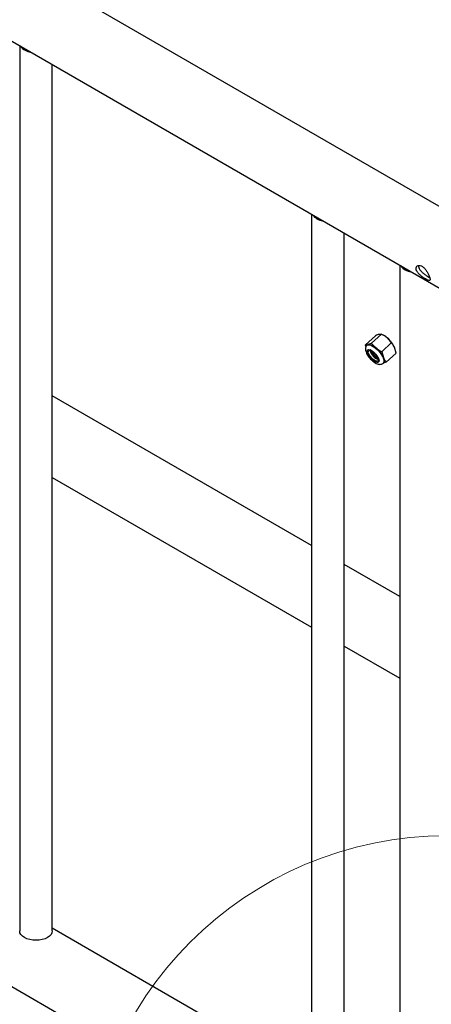
# Model space of a CAD drawing. Units: inches. Extents: x 0.2 to 9.1, y 0.2 to 10.8.
# Drawn here: x 7.1 to 7.5, y 7.5 to 8.5 of the extents above; entities that cross this region are included whole.
import ezdxf

# ---------------------------------------------------------------- set-up
doc = ezdxf.new("R2010")
doc.units = ezdxf.units.IN
doc.header["$MEASUREMENT"] = 0

msp = doc.modelspace()

# ---------------------------------------------------------------- linework, layer by layer
at = {"color": 7, "linetype": 'Continuous', "lineweight": 25}
for p, q in [((7.4782665, 8.30909494), (4.34196602, 10.11964267)), ((4.29166378, 10.07050079), (7.47345935, 8.2336893)), ((4.29166378, 9.16465085), (7.47345935, 7.32783936)), ((7.06812675, 8.46768286), (7.06812675, 7.61954645)), ((7.09937678, 7.61954643), (7.09937678, 8.44964259)), ((7.34802317, 8.3061021), (7.34802317, 7.45796568)), ((7.3792732, 7.45796566), (7.3792732, 8.28806182)), ((7.43272866, 8.25720266), (7.43272866, 7.40906625)), ((7.39974242, 8.18102749), (7.4092875, 8.18969832)), ((7.40532519, 8.18271108), (7.41487026, 8.1913819)), ((7.41487026, 8.1913819), (7.41265349, 8.19106212)), ((7.39974242, 8.18102749), (7.4019592, 8.18134727)), ((7.40012903, 8.1793631), (7.39974242, 8.18102749)), ((7.41522332, 8.17445093), (7.4247684, 8.18312183)), ((7.41993225, 8.18814997), (7.41992702, 8.18815406)), ((7.42607164, 8.18133283), (7.42593818, 8.18153849)), ((7.40249605, 8.17153258), (7.40334669, 8.1698033)), ((7.40351607, 8.16988482), (7.40301081, 8.17086177)), ((7.40361107, 8.17637091), (7.40419277, 8.17609346)), ((7.40404328, 8.17619606), (7.40419277, 8.17609346)), ((7.41099909, 8.17009308), (7.41113524, 8.16987965)), ((7.41522332, 8.17445093), (7.41680639, 8.16895713)), ((7.41953882, 8.16450719), (7.4290839, 8.17317802)), ((7.4290839, 8.17317802), (7.42750069, 8.1786719)), ((7.40351607, 8.16988482), (7.40334669, 8.1698033)), ((7.40995934, 8.16470958), (7.41054249, 8.16444143)), ((7.41154052, 8.16420226), (7.41054249, 8.16444143)), ((7.41953882, 8.16450719), (7.41660158, 8.16331706)), ((7.34802316, 7.98868795), (7.09937673, 8.13222847)), ((7.0993767, 8.05404774), (7.34802312, 7.91050721)), ((7.43272864, 7.93978851), (7.37927315, 7.97064771)), ((7.37927318, 7.89246694), (7.43272868, 7.86160774)), ((7.3480232, 7.47843285), (7.0993767, 7.62197341))]:
    msp.add_line(p, q, dxfattribs=at)
at = {"color": 7, "linetype": 'Continuous', "lineweight": 25, "flags": 128}
for points in [[(7.40118595, 8.18091905), (7.40138894, 8.18107908), (7.4019592, 8.18134727)], [(7.40138742, 8.18059094), (7.40139531, 8.18059781), (7.40238703, 8.18104379), (7.40373425, 8.1810113), (7.40536426, 8.18050203), (7.40718921, 8.17954357), (7.40911076, 8.17818746), (7.4110254, 8.1765068), (7.41282986, 8.17459227), (7.41442669, 8.17254712), (7.41572997, 8.1704815), (7.41666957, 8.16850669), (7.41719454, 8.1667294), (7.41727679, 8.16524526)], [(7.40334669, 8.1698033), (7.40237742, 8.17128822), (7.40167413, 8.17271548), (7.40127821, 8.17400154), (7.40121241, 8.17507145), (7.40148089, 8.1758623), (7.40206791, 8.17632813), (7.40293897, 8.17644157), (7.40404328, 8.17619606)], [(7.40249605, 8.17153258), (7.40196368, 8.17258748), (7.40159375, 8.17357492), (7.40139795, 8.17446371), (7.40138234, 8.17522575), (7.40154761, 8.17583691), (7.40176264, 8.1761584)], [(7.41201667, 8.1664994), (7.41169659, 8.16571211), (7.41097541, 8.16535324), (7.40991697, 8.16545486), (7.40861572, 8.16600765), (7.40718706, 8.16696265), (7.40575781, 8.168235), (7.40445521, 8.1697116), (7.40339499, 8.1712612), (7.40267114, 8.1727463), (7.40234807, 8.17403483), (7.40245462, 8.17501217), (7.40298114, 8.17559173), (7.40388101, 8.17572181), (7.40507419, 8.17539093), (7.40645464, 8.17462846), (7.40789967, 8.17350223), (7.40928103, 8.17211223), (7.41047574, 8.17058202), (7.41137801, 8.16904747), (7.41190725, 8.16764511), (7.41201667, 8.1664994)], [(7.41154052, 8.16420226), (7.4107676, 8.1641768), (7.4098396, 8.16439878), (7.40879371, 8.16485945), (7.40767261, 8.16553992), (7.40652126, 8.16641283), (7.4053863, 8.16744291), (7.40431366, 8.16858852), (7.40334669, 8.1698033)], [(7.41199018, 8.16832744), (7.41231565, 8.16753318), (7.41253531, 8.16679326), (7.41264471, 8.16612228), (7.4126419, 8.16553341), (7.41252657, 8.16503835), (7.41230138, 8.16464664), (7.4119705, 8.16436612), (7.41154052, 8.16420226)], [(7.41727679, 8.16524526), (7.41691178, 8.16413437), (7.41653619, 8.16371297)], [(7.41680639, 8.16895713), (7.41722803, 8.16786119), (7.4175099, 8.16684037), (7.41764742, 8.16591193), (7.41763803, 8.16509186), (7.41748207, 8.16439417), (7.41718204, 8.16383093), (7.41695553, 8.16358035)], [(7.09937678, 7.61954643), (7.09907645, 7.61778675), (7.09818734, 7.61609461), (7.09674345, 7.61453514), (7.09480024, 7.61316829), (7.09243253, 7.6120465), (7.08973115, 7.61121296), (7.08679996, 7.61069969), (7.08375178, 7.61052631), (7.0807035, 7.61069963), (7.07777234, 7.61121293), (7.07507098, 7.61204648), (7.07270323, 7.61316825), (7.07076006, 7.61453513), (7.06931615, 7.61609459), (7.06842698, 7.61778671), (7.06812675, 7.61954645), (7.06812675, 7.61954645)]]:
    msp.add_lwpolyline(points, dxfattribs=at)
at = {"color": 7, "linetype": 'Continuous', "lineweight": 18}
msp.add_circle((7.47781645, 7.36247648), 0.34819822, dxfattribs=at)
at = {"color": 7, "linetype": 'Continuous', "lineweight": 25}
for centre, radius, start, end in [((7.08044646, 8.47583514), 0.0143685, 216.93499438, 263.07038215), ((7.36034288, 8.31425438), 0.0143685, 216.93499438, 263.07038215), ((7.44504837, 8.26535494), 0.0143685, 216.93499438, 263.07038215), ((7.41287775, 8.18083564), 0.01022894, 42.70993694, 91.25621924), ((7.40218337, 8.17112043), 0.0102293, 42.71144988, 91.25570755), ((7.40213294, 8.16595416), 0.02845278, 33.21116123, 50.07381492), ((7.41631146, 8.17888399), 0.01553265, 211.09604443, 245.86090856), ((7.39718672, 8.161324), 0.01637652, 25.31858766, 65.24856647), ((7.41565264, 8.1782287), 0.01178501, 192.47123179, 252.03340148), ((7.40017178, 8.16593404), 0.01092622, 50.58820265, 68.40687035), ((7.41610581, 8.17785173), 0.01183379, 190.96161017, 208.95227862), ((7.42135053, 8.1800618), 0.01689885, 196.10764859, 220.86819564), ((7.42182955, 8.18076823), 0.01594996, 205.50672241, 230.18210761), ((7.42438497, 8.18245374), 0.01836753, 213.08051148, 222.24671606), ((7.39291514, 8.1576283), 0.02644115, 25.36952013, 50.5957976), ((7.41487622, 8.17729209), 0.01356173, 213.10598777, 251.36396584), ((7.41128573, 8.16604935), 0.00174654, 261.4800013, 303.96910327)]:
    msp.add_arc(centre, radius, start, end, dxfattribs=at)
for centre, major_axis, ratio, start_param, end_param in [((7.40568692, 8.17163355), (-0.0045675, 0.0048713), 0.378278031, 1.249493151, 1.379827594), ((7.40781148, 8.17329228), (-0.00418118, 0.00445929), 0.378278031, 1.403646074, 1.479627739), ((7.40910985, 8.17220877), (-0.00461781, 0.00504314), 0.391659726, 1.242432495, 1.867548175), ((7.41070312, 8.17087917), (-0.00513086, 0.00547213), 0.378278031, 1.558716307, 1.617944093)]:
    msp.add_ellipse(centre, major_axis=major_axis, ratio=ratio, start_param=start_param, end_param=end_param, dxfattribs=at)
for points, knots in [([(7.46125029, 8.24564016), (7.46100397, 8.246372), (7.46051155, 8.24783507), (7.45917623, 8.25048976), (7.45747415, 8.25308267), (7.45543197, 8.25528894), (7.45324665, 8.25673172), (7.45117081, 8.25726277), (7.4494378, 8.25691069), (7.44830401, 8.25576116), (7.44803067, 8.25399683), (7.44870297, 8.2519043), (7.45019404, 8.24972875), (7.45230491, 8.24761189), (7.45476174, 8.24568304), (7.45717376, 8.24410943), (7.45918271, 8.24304771), (7.46063037, 8.24259956), (7.46145685, 8.24288359), (7.46167137, 8.24389797), (7.46138236, 8.24509372), (7.46125029, 8.24564016)], [0, 0, 0, 0, 0.052392169, 0.104740289, 0.158201151, 0.212586076, 0.265706249, 0.317328828, 0.369556668, 0.423519969, 0.477705909, 0.530294671, 0.581974531, 0.634694653, 0.688921849, 0.742810898, 0.794903818, 0.846592116, 0.899838757, 0.954227536, 1, 1, 1, 1]), ([(7.4506962, 8.25701082), (7.45061856, 8.25671921), (7.4503963, 8.25588445), (7.45104999, 8.2540892), (7.45249362, 8.25196496), (7.4546194, 8.24987662), (7.45708601, 8.24798214), (7.45949, 8.24641326), (7.46071091, 8.24578973), (7.46127837, 8.24549992)], [0, 0, 0, 0, 0.0828631525, 0.2372074655, 0.3881222927, 0.5425644507, 0.7025844822, 0.86176471, 1, 1, 1, 1]), ([(7.41265349, 8.19106212), (7.4121944, 8.19090863), (7.41120019, 8.19057625), (7.40995675, 8.19000551), (7.4092875, 8.18969832)], [0, 0, 0, 0, 0.461772726, 1, 1, 1, 1]), ([(7.42039394, 8.1877738), (7.41935471, 8.18856887), (7.41761785, 8.18989768), (7.41565761, 8.19095658), (7.41487026, 8.1913819)], [0, 0, 0, 0, 0.598339414, 1, 1, 1, 1]), ([(7.40122855, 8.18087051), (7.40097297, 8.18064185), (7.4003508, 8.18008522), (7.39982545, 8.17886065), (7.39957934, 8.17744094), (7.39969065, 8.17588815), (7.40016247, 8.17414204), (7.40103811, 8.17221247), (7.40227361, 8.17022123), (7.40375881, 8.16831573), (7.40542264, 8.16656372), (7.4072092, 8.16502208), (7.40907733, 8.16374596), (7.41092911, 8.16283692), (7.41266324, 8.16236608), (7.41427739, 8.16231325), (7.41569651, 8.16271758), (7.41664135, 8.16318941), (7.41695018, 8.16358381), (7.41696215, 8.1635991)], [0, 0, 0, 0, 0.036378413, 0.088557233, 0.14049317, 0.197448522, 0.263693687, 0.337536541, 0.409925657, 0.480454117, 0.550314536, 0.620510981, 0.691966389, 0.766419902, 0.835365325, 0.893110533, 0.946198892, 0.997914276, 1, 1, 1, 1]), ([(7.4019592, 8.18134727), (7.4024183, 8.18150076), (7.40341251, 8.18183315), (7.40465594, 8.18240389), (7.40532519, 8.18271108)], [0, 0, 0, 0, 0.461772607, 1, 1, 1, 1]), ([(7.40532519, 8.18271108), (7.40584664, 8.18204418), (7.40714485, 8.18038385), (7.40874326, 8.17892932), (7.40969964, 8.17805903)], [0, 0, 0, 0, 0.401665325, 1, 1, 1, 1]), ([(7.4247684, 8.18312183), (7.42444036, 8.18354623), (7.42315391, 8.18521061), (7.42157228, 8.18667948), (7.42039394, 8.1877738)], [0, 0, 0, 0, 0.254988857, 1, 1, 1, 1]), ([(7.42750069, 8.1786719), (7.42714022, 8.17942294), (7.42635958, 8.18104942), (7.42532516, 8.18239668), (7.4247684, 8.18312183)], [0, 0, 0, 0, 0.461761534, 1, 1, 1, 1]), ([(7.40945859, 8.16831722), (7.40907477, 8.1687423), (7.40814105, 8.16977638), (7.40680521, 8.17187377), (7.40576337, 8.17385167), (7.40544193, 8.17488013), (7.40534381, 8.17519405)], [0, 0, 0, 0, 0.2226214428, 0.5415677882, 0.8600696881, 1, 1, 1, 1]), ([(7.40601609, 8.1748974), (7.40617775, 8.17449703), (7.40663243, 8.17337094), (7.40782958, 8.17137246), (7.40938144, 8.16927257), (7.41071659, 8.16779406), (7.41138953, 8.16732967), (7.41157349, 8.16720273)], [0, 0, 0, 0, 0.138755434, 0.390269385, 0.645191663, 0.903008646, 1, 1, 1, 1]), ([(7.40969964, 8.17805903), (7.41100531, 8.17708036), (7.41275787, 8.17576673), (7.41472239, 8.17471827), (7.41522332, 8.17445093)], [0, 0, 0, 0, 0.745009353, 1, 1, 1, 1]), ([(7.41113524, 8.16987965), (7.41126374, 8.1696696), (7.4115841, 8.16914599), (7.41183808, 8.16863403), (7.41199018, 8.16832744)], [0, 0, 0, 0, 0.401137895, 1, 1, 1, 1]), ([(7.41680639, 8.16895713), (7.41716691, 8.16820605), (7.41794765, 8.16657952), (7.41898206, 8.1652323), (7.41953882, 8.16450719)], [0, 0, 0, 0, 0.461769812, 1, 1, 1, 1])]:
    msp.add_open_spline(points, degree=3, knots=knots, dxfattribs=at)

doc.saveas('drawing.dxf')
